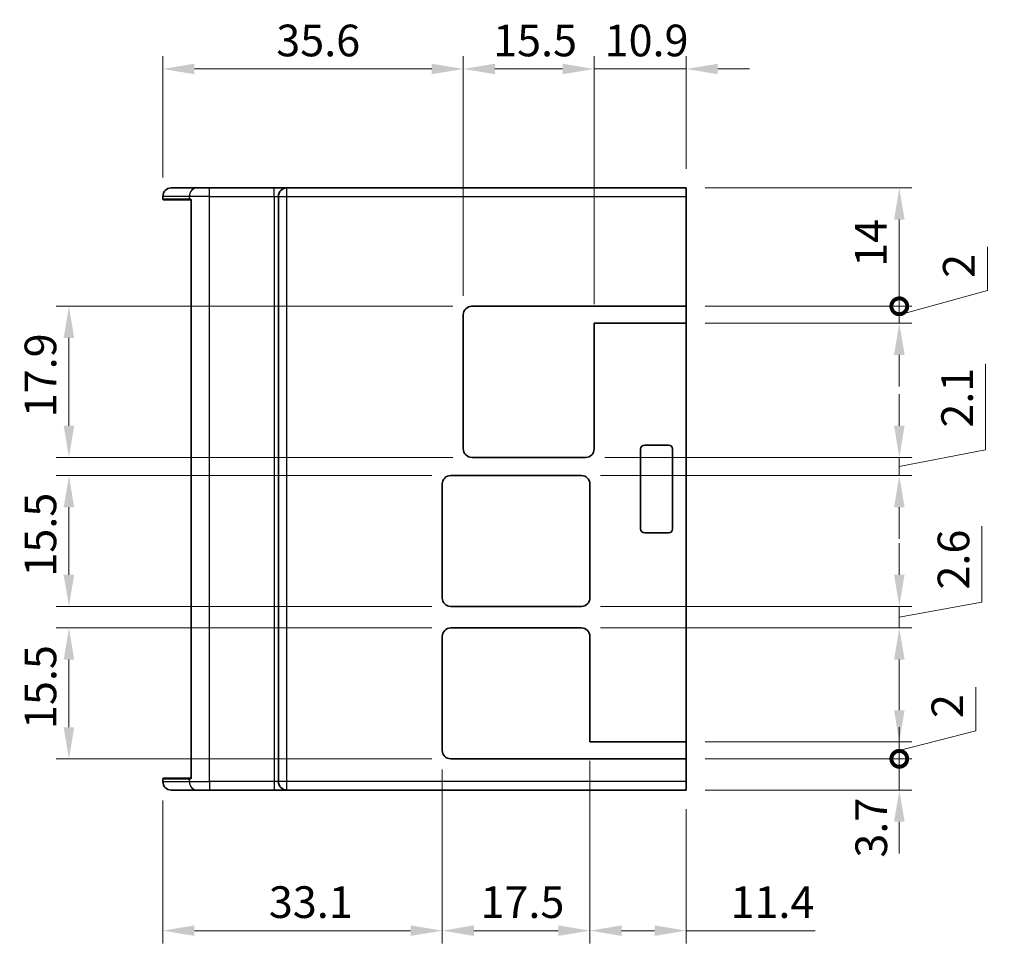
# Model space of a CAD drawing. Units: millimetres. Extents: x 22 to 2603, y 12 to 434.
# Drawn here: x 1520 to 1636, y 181 to 291 of the extents above; entities that cross this region are included whole.
import ezdxf

# ---------------------------------------------------------------- set-up
doc = ezdxf.new("R2010")
doc.units = ezdxf.units.MM
doc.header["$LTSCALE"] = 1.5
doc.layers.get('Defpoints').update_dxf_attribs({"lineweight": 25})
for name, color, linetype, lineweight in [('Dimension (ISO)', 7, 'Continuous', 18), ('Dimension (ISO) @ 1', 7, 'Continuous', 18), ('Visible (ISO)', 7, 'Continuous', 35), ('Visible Narrow (ISO)', 7, 'Continuous', 25)]:
    doc.layers.add(name, color=color, linetype=linetype, lineweight=lineweight)
doc.styles.add('Note Text (TK)', font='txt')
doc.dimstyles.new('Default - Method 1b (TK)', dxfattribs={"dimscale": 1.5, "dimtxt": 2.5, "dimasz": 2.5, "dimexe": 1, "dimexo": 1.5, "dimgap": 1, "dimtad": 1, "dimtoh": 1, "dimrnd": 1e-08, "dimdsep": 46, "dimtxsty": 'Note Text (TK)', "dimcen": 0.09, "dimdle": 5, "dimclrd": 100, "dimclre": 100, "dimclrt": 7, "dimadec": 1, "dimazin": 1, "dimtfac": 1, "dimtmove": 0, "dimatfit": 3, "dimfxl": 1, "dimtolj": 1, "dimlwd": -1, "dimlwe": -1, "dimarcsym": 0})

# ---------------------------------------------------------------- blocks, each defined once
blk = doc.blocks.new('*D127')
at = {"layer": 'Defpoints', "color": 0}
for p in [(1525.45, 218.82), (1570.67, 218.82), (1570.67, 203.32)]:
    blk.add_point(p, dxfattribs=at)
at = {"layer": 'Dimension (ISO)', "color": 100}
for p, q in [((1568.42, 218.82), (1523.95, 218.82)), ((1525.45, 207.07), (1525.45, 215.07)), ((1568.42, 203.32), (1523.95, 203.32))]:
    blk.add_line(p, q, dxfattribs=at)
for points in [[(1524.82, 215.07), (1526.07, 215.07), (1525.45, 218.82)], [(1524.82, 207.07), (1526.07, 207.07), (1525.45, 203.32)]]:
    blk.add_solid(points, dxfattribs=at)
at = {"layer": 'Dimension (ISO)', "color": 7, "insert": (1522.07, 206.85), "char_height": 3.75, "attachment_point": 4, "rotation": 90, "style": 'Note Text (TK)'}
blk.add_mtext('\\A1;15.5', dxfattribs=at)
blk = doc.blocks.new('*D128')
at = {"layer": 'Defpoints', "color": 0}
for p in [(1525.45, 236.87), (1570.67, 236.87), (1570.67, 221.37)]:
    blk.add_point(p, dxfattribs=at)
at = {"layer": 'Dimension (ISO)', "color": 100}
for p, q in [((1568.42, 236.87), (1523.95, 236.87)), ((1525.45, 225.12), (1525.45, 233.12)), ((1568.42, 221.37), (1523.95, 221.37))]:
    blk.add_line(p, q, dxfattribs=at)
for points in [[(1524.82, 233.12), (1526.07, 233.12), (1525.45, 236.87)], [(1524.82, 225.12), (1526.07, 225.12), (1525.45, 221.37)]]:
    blk.add_solid(points, dxfattribs=at)
at = {"layer": 'Dimension (ISO)', "color": 7, "insert": (1522.07, 224.9), "char_height": 3.75, "attachment_point": 4, "rotation": 90, "style": 'Note Text (TK)'}
blk.add_mtext('\\A1;15.5', dxfattribs=at)
blk = doc.blocks.new('*D129')
at = {"layer": 'Defpoints', "color": 0}
for p in [(1525.45, 256.92), (1573.17, 256.92), (1573.17, 239.02)]:
    blk.add_point(p, dxfattribs=at)
at = {"layer": 'Dimension (ISO)', "color": 100}
for p, q in [((1570.92, 256.92), (1523.95, 256.92)), ((1525.45, 242.77), (1525.45, 253.17)), ((1570.92, 239.02), (1523.95, 239.02))]:
    blk.add_line(p, q, dxfattribs=at)
for points in [[(1524.82, 253.17), (1526.07, 253.17), (1525.45, 256.92)], [(1524.82, 242.77), (1526.07, 242.77), (1525.45, 239.02)]]:
    blk.add_solid(points, dxfattribs=at)
at = {"layer": 'Dimension (ISO)', "color": 7, "insert": (1522.07, 243.77), "char_height": 3.75, "attachment_point": 4, "rotation": 90, "style": 'Note Text (TK)'}
blk.add_mtext('\\A1;17.9', dxfattribs=at)
blk = doc.blocks.new('*D130')
at = {"layer": 'Defpoints', "color": 0}
for p in [(1587.17, 205.32), (1598.57, 199.62), (1587.17, 182.97)]:
    blk.add_point(p, dxfattribs=at)
at = {"layer": 'Dimension (ISO)', "color": 100}
for p, q in [((1587.17, 203.07), (1587.17, 181.47)), ((1598.57, 197.37), (1598.57, 181.47)), ((1590.92, 182.97), (1594.82, 182.97)), ((1598.57, 182.97), (1613.86, 182.97))]:
    blk.add_line(p, q, dxfattribs=at)
for points in [[(1590.92, 183.6), (1590.92, 182.35), (1587.17, 182.97)], [(1594.82, 183.6), (1594.82, 182.35), (1598.57, 182.97)]]:
    blk.add_solid(points, dxfattribs=at)
at = {"layer": 'Dimension (ISO)', "color": 7, "insert": (1603.82, 186.35), "char_height": 3.75, "attachment_point": 4, "style": 'Note Text (TK)'}
blk.add_mtext('\\A1;11.4', dxfattribs=at)
blk = doc.blocks.new('*D131')
at = {"layer": 'Defpoints', "color": 0}
for p in [(1587.17, 205.32), (1569.67, 204.32), (1587.17, 182.97)]:
    blk.add_point(p, dxfattribs=at)
at = {"layer": 'Dimension (ISO)', "color": 100}
for p, q in [((1587.17, 203.07), (1587.17, 181.47)), ((1569.67, 202.07), (1569.67, 181.47)), ((1573.42, 182.97), (1583.42, 182.97))]:
    blk.add_line(p, q, dxfattribs=at)
for points in [[(1573.42, 183.6), (1573.42, 182.35), (1569.67, 182.97)], [(1583.42, 183.6), (1583.42, 182.35), (1587.17, 182.97)]]:
    blk.add_solid(points, dxfattribs=at)
at = {"layer": 'Dimension (ISO)', "color": 7, "insert": (1574.2, 186.35), "char_height": 3.75, "attachment_point": 4, "style": 'Note Text (TK)'}
blk.add_mtext('\\A1;17.5', dxfattribs=at)
blk = doc.blocks.new('*D132')
at = {"layer": 'Defpoints', "color": 0}
for p in [(1569.67, 204.32), (1536.57, 200.62), (1536.57, 182.97)]:
    blk.add_point(p, dxfattribs=at)
at = {"layer": 'Dimension (ISO)', "color": 100}
for p, q in [((1569.67, 202.07), (1569.67, 181.47)), ((1536.57, 198.37), (1536.57, 181.47)), ((1565.92, 182.97), (1540.32, 182.97))]:
    blk.add_line(p, q, dxfattribs=at)
for points in [[(1540.32, 183.6), (1540.32, 182.35), (1536.57, 182.97)], [(1565.92, 183.6), (1565.92, 182.35), (1569.67, 182.97)]]:
    blk.add_solid(points, dxfattribs=at)
at = {"layer": 'Dimension (ISO)', "color": 7, "insert": (1549.13, 186.35), "char_height": 3.75, "attachment_point": 4, "style": 'Note Text (TK)'}
blk.add_mtext('\\A1;33.1', dxfattribs=at)
blk = doc.blocks.new('_DotSmall')
at = {"color": 0, "linetype": 'ByBlock', "const_width": 0.5}
blk.add_lwpolyline([(-0.0625, 0, 1), (0.0625, 0, 1)], format="xyb", close=True, dxfattribs=at)
blk = doc.blocks.new('*D133')
at = {"layer": 'Defpoints', "color": 0}
for p in [(1598.57, 203.32), (1623.82, 203.32), (1598.57, 199.62)]:
    blk.add_point(p, dxfattribs=at)
at = {"layer": 'Dimension (ISO)', "color": 100}
for p, q in [((1623.82, 203.32), (1623.82, 207.07)), ((1600.82, 203.32), (1625.32, 203.32)), ((1623.82, 199.62), (1623.82, 203.32)), ((1600.82, 199.62), (1625.32, 199.62)), ((1623.82, 195.87), (1623.82, 192.12))]:
    blk.add_line(p, q, dxfattribs=at)
blk.add_solid([(1623.2, 195.87), (1624.45, 195.87), (1623.82, 199.62)], dxfattribs=at)
at = {"layer": 'Dimension (ISO)', "color": 100, "xscale": 3.75, "yscale": 3.75, "zscale": 3.75, "rotation": 270}
blk.add_blockref('_DotSmall', (1623.82, 203.32), dxfattribs=at)
at = {"layer": 'Dimension (ISO)', "color": 7, "insert": (1620.5, 191.62), "char_height": 3.75, "attachment_point": 4, "rotation": 90, "style": 'Note Text (TK)'}
blk.add_mtext('\\A1;3.7', dxfattribs=at)
blk = doc.blocks.new('*D134')
at = {"layer": 'Defpoints', "color": 0}
for p in [(1598.57, 205.32), (1623.82, 205.32), (1598.57, 203.32)]:
    blk.add_point(p, dxfattribs=at)
at = {"layer": 'Dimension (ISO)', "color": 100}
for p, q in [((1623.82, 209.07), (1623.82, 212.82)), ((1632.88, 206.65), (1632.88, 211.82)), ((1623.82, 204.32), (1632.88, 206.65)), ((1600.82, 205.32), (1625.32, 205.32)), ((1623.82, 203.32), (1623.82, 205.32)), ((1623.82, 203.32), (1623.82, 205.32)), ((1600.82, 203.32), (1625.32, 203.32)), ((1623.82, 203.32), (1623.82, 199.57))]:
    blk.add_line(p, q, dxfattribs=at)
blk.add_solid([(1623.2, 209.07), (1624.45, 209.07), (1623.82, 205.32)], dxfattribs=at)
at = {"layer": 'Dimension (ISO)', "color": 100, "xscale": 3.75, "yscale": 3.75, "zscale": 3.75, "rotation": 90}
blk.add_blockref('_DotSmall', (1623.82, 203.32), dxfattribs=at)
at = {"layer": 'Dimension (ISO)', "color": 7, "insert": (1629.51, 208.15), "char_height": 3.75, "attachment_point": 4, "rotation": 90, "style": 'Note Text (TK)'}
blk.add_mtext('\\A1;2', dxfattribs=at)
blk = doc.blocks.new('*D135')
at = {"layer": 'Defpoints', "color": 0}
for p in [(1586.17, 221.37), (1623.82, 221.37), (1586.17, 218.82)]:
    blk.add_point(p, dxfattribs=at)
at = {"layer": 'Dimension (ISO)', "color": 100}
for p, q in [((1633.61, 221.87), (1633.61, 230.86)), ((1623.82, 225.12), (1623.82, 228.87)), ((1623.82, 220.1), (1633.61, 221.87)), ((1588.42, 221.37), (1625.32, 221.37)), ((1623.82, 218.82), (1623.82, 221.37)), ((1623.82, 218.82), (1623.82, 221.37)), ((1588.42, 218.82), (1625.32, 218.82)), ((1623.82, 215.07), (1623.82, 211.32))]:
    blk.add_line(p, q, dxfattribs=at)
for points in [[(1623.2, 225.12), (1624.45, 225.12), (1623.82, 221.37)], [(1623.2, 215.07), (1624.45, 215.07), (1623.82, 218.82)]]:
    blk.add_solid(points, dxfattribs=at)
at = {"layer": 'Dimension (ISO)', "color": 7, "insert": (1630.24, 223.37), "char_height": 3.75, "attachment_point": 4, "rotation": 90, "style": 'Note Text (TK)'}
blk.add_mtext('\\A1;2.6', dxfattribs=at)
blk = doc.blocks.new('*D136')
at = {"layer": 'Defpoints', "color": 0}
for p in [(1586.67, 239.02), (1623.82, 239.02), (1586.17, 236.87)]:
    blk.add_point(p, dxfattribs=at)
at = {"layer": 'Dimension (ISO)', "color": 100}
for p, q in [((1634.04, 239.9), (1634.04, 250.1)), ((1623.82, 242.77), (1623.82, 246.52)), ((1623.82, 237.95), (1634.04, 239.9)), ((1588.92, 239.02), (1625.32, 239.02)), ((1623.82, 236.87), (1623.82, 239.02)), ((1623.82, 236.87), (1623.82, 239.02)), ((1588.42, 236.87), (1625.32, 236.87)), ((1623.82, 233.12), (1623.82, 229.37))]:
    blk.add_line(p, q, dxfattribs=at)
for points in [[(1623.2, 242.77), (1624.45, 242.77), (1623.82, 239.02)], [(1623.2, 233.12), (1624.45, 233.12), (1623.82, 236.87)]]:
    blk.add_solid(points, dxfattribs=at)
at = {"layer": 'Dimension (ISO)', "color": 7, "insert": (1630.67, 241.4), "char_height": 3.75, "attachment_point": 4, "rotation": 90, "style": 'Note Text (TK)'}
blk.add_mtext('\\A1; 2.1', dxfattribs=at)
blk = doc.blocks.new('*D137')
at = {"layer": 'Defpoints', "color": 0}
for p in [(1598.57, 256.92), (1623.82, 256.92), (1598.57, 254.92)]:
    blk.add_point(p, dxfattribs=at)
at = {"layer": 'Dimension (ISO)', "color": 100}
for p, q in [((1634.25, 258.78), (1634.25, 263.96)), ((1623.82, 256.92), (1623.82, 260.67)), ((1623.82, 255.92), (1634.25, 258.78)), ((1600.82, 256.92), (1625.32, 256.92)), ((1623.82, 254.92), (1623.82, 256.92)), ((1623.82, 254.92), (1623.82, 256.92)), ((1600.82, 254.92), (1625.32, 254.92)), ((1623.82, 251.17), (1623.82, 247.42))]:
    blk.add_line(p, q, dxfattribs=at)
blk.add_solid([(1623.2, 251.17), (1624.45, 251.17), (1623.82, 254.92)], dxfattribs=at)
at = {"layer": 'Dimension (ISO)', "color": 100, "xscale": 3.75, "yscale": 3.75, "zscale": 3.75, "rotation": 270}
blk.add_blockref('_DotSmall', (1623.82, 256.92), dxfattribs=at)
at = {"layer": 'Dimension (ISO)', "color": 7, "insert": (1630.87, 260.28), "char_height": 3.75, "attachment_point": 4, "rotation": 90, "style": 'Note Text (TK)'}
blk.add_mtext('\\A1;2', dxfattribs=at)
blk = doc.blocks.new('*D138')
at = {"layer": 'Defpoints', "color": 0}
for p in [(1598.57, 270.94), (1623.82, 270.94), (1598.57, 256.92)]:
    blk.add_point(p, dxfattribs=at)
at = {"layer": 'Dimension (ISO)', "color": 100}
for p, q in [((1600.82, 270.94), (1625.32, 270.94)), ((1623.82, 256.92), (1623.82, 267.19)), ((1600.82, 256.92), (1625.32, 256.92))]:
    blk.add_line(p, q, dxfattribs=at)
blk.add_solid([(1623.2, 267.19), (1624.45, 267.19), (1623.82, 270.94)], dxfattribs=at)
at = {"layer": 'Dimension (ISO)', "color": 100, "xscale": 3.75, "yscale": 3.75, "zscale": 3.75, "rotation": 270}
blk.add_blockref('_DotSmall', (1623.82, 256.92), dxfattribs=at)
at = {"layer": 'Dimension (ISO)', "color": 7, "insert": (1620.45, 261.58), "char_height": 3.75, "attachment_point": 4, "rotation": 90, "style": 'Note Text (TK)'}
blk.add_mtext('\\A1;14', dxfattribs=at)
blk = doc.blocks.new('*D139')
at = {"layer": 'Defpoints', "color": 0}
for p in [(1572.17, 285.03), (1536.57, 269.94), (1572.17, 255.92)]:
    blk.add_point(p, dxfattribs=at)
at = {"layer": 'Dimension (ISO)', "color": 100}
for p, q in [((1536.57, 272.19), (1536.57, 286.53)), ((1572.17, 258.17), (1572.17, 286.53)), ((1540.32, 285.03), (1568.42, 285.03))]:
    blk.add_line(p, q, dxfattribs=at)
for points in [[(1540.32, 285.65), (1540.32, 284.4), (1536.57, 285.03)], [(1568.42, 285.65), (1568.42, 284.4), (1572.17, 285.03)]]:
    blk.add_solid(points, dxfattribs=at)
at = {"layer": 'Dimension (ISO)', "color": 7, "insert": (1550.01, 288.4), "char_height": 3.75, "attachment_point": 4, "style": 'Note Text (TK)'}
blk.add_mtext('\\A1;35.6', dxfattribs=at)
blk = doc.blocks.new('*D140')
at = {"layer": 'Defpoints', "color": 0}
for p in [(1587.67, 285.03), (1572.17, 255.92), (1587.67, 254.92)]:
    blk.add_point(p, dxfattribs=at)
at = {"layer": 'Dimension (ISO)', "color": 100}
for p, q in [((1572.17, 258.17), (1572.17, 286.53)), ((1587.67, 257.17), (1587.67, 286.53)), ((1575.92, 285.03), (1583.92, 285.03))]:
    blk.add_line(p, q, dxfattribs=at)
for points in [[(1575.92, 285.65), (1575.92, 284.4), (1572.17, 285.03)], [(1583.92, 285.65), (1583.92, 284.4), (1587.67, 285.03)]]:
    blk.add_solid(points, dxfattribs=at)
at = {"layer": 'Dimension (ISO)', "color": 7, "insert": (1575.7, 288.4), "char_height": 3.75, "attachment_point": 4, "style": 'Note Text (TK)'}
blk.add_mtext('\\A1;15.5', dxfattribs=at)
blk = doc.blocks.new('*D141')
at = {"layer": 'Defpoints', "color": 0}
for p in [(1598.57, 285.03), (1598.57, 270.94), (1587.67, 254.92)]:
    blk.add_point(p, dxfattribs=at)
at = {"layer": 'Dimension (ISO) @ 1', "color": 100}
for p, q in [((1587.67, 257.17), (1587.67, 286.53)), ((1598.57, 273.19), (1598.57, 286.53)), ((1583.92, 285.03), (1580.17, 285.03)), ((1587.67, 285.03), (1591.42, 285.03)), ((1591.42, 285.03), (1594.82, 285.03)), ((1598.57, 285.03), (1594.82, 285.03)), ((1602.32, 285.03), (1606.07, 285.03))]:
    blk.add_line(p, q, dxfattribs=at)
for points in [[(1583.92, 285.65), (1583.92, 284.4), (1587.67, 285.03)], [(1602.32, 285.65), (1602.32, 284.4), (1598.57, 285.03)]]:
    blk.add_solid(points, dxfattribs=at)
at = {"layer": 'Dimension (ISO) @ 1', "color": 7, "insert": (1588.91, 288.4), "char_height": 3.75, "attachment_point": 4, "style": 'Note Text (TK)'}
blk.add_mtext('\\A1;10.9', dxfattribs=at)

msp = doc.modelspace()

# ---------------------------------------------------------------- linework, layer by layer
at = {"layer": 'Visible (ISO)'}
for p, q in [((1537.5704, 270.9373), (1540.656, 270.9373)), ((1540.656, 270.9373), (1542.0892, 270.9373)), ((1549.7704, 270.9373), (1542.0892, 270.9373)), ((1551.2442, 270.9373), (1549.7704, 270.9373)), ((1551.2704, 270.9373), (1551.2442, 270.9373)), ((1598.5704, 270.9373), (1551.2704, 270.9373)), ((1598.5704, 270.9373), (1598.5704, 269.9373)), ((1536.5704, 269.6373), (1536.5704, 269.9373)), ((1539.7961, 269.5373), (1536.6704, 269.5373)), ((1539.9136, 269.5373), (1539.7961, 269.5373)), ((1550.2704, 269.9373), (1550.2704, 200.6233)), ((1598.5704, 269.9373), (1598.5704, 256.9233)), ((1539.9404, 269.4373), (1539.9404, 201.1233)), ((1573.1704, 256.9233), (1598.5704, 256.9233)), ((1598.5704, 256.9233), (1598.5704, 254.9233)), ((1572.1704, 240.0233), (1572.1704, 255.9233)), ((1598.5704, 254.9233), (1587.6704, 254.9233)), ((1587.6704, 254.9233), (1587.6704, 240.0233)), ((1598.5704, 254.9233), (1598.5704, 205.3233)), ((1593.6704, 240.4853), (1596.4704, 240.4853)), ((1593.1704, 230.5753), (1593.1704, 239.9853)), ((1596.9704, 239.9853), (1596.9704, 230.5753)), ((1586.6704, 239.0233), (1573.1704, 239.0233)), ((1570.6704, 236.8733), (1586.1704, 236.8733)), ((1569.6704, 222.3733), (1569.6704, 235.8733)), ((1587.1704, 235.8733), (1587.1704, 222.3733)), ((1596.4704, 230.0753), (1593.6704, 230.0753)), ((1586.1704, 221.3733), (1570.6704, 221.3733)), ((1570.6704, 218.8233), (1586.1704, 218.8233)), ((1569.6704, 204.3233), (1569.6704, 217.8233)), ((1587.1704, 217.8233), (1587.1704, 205.3233)), ((1587.1704, 205.3233), (1598.5704, 205.3233)), ((1598.5704, 205.3233), (1598.5704, 203.3233)), ((1598.5704, 203.3233), (1570.6704, 203.3233)), ((1598.5704, 203.3233), (1598.5704, 200.6233)), ((1536.5704, 200.6233), (1536.5704, 200.9233)), ((1536.6704, 201.0233), (1539.7961, 201.0233)), ((1539.7961, 201.0233), (1539.9136, 201.0233)), ((1540.656, 199.6233), (1537.5704, 199.6233)), ((1542.0892, 199.6233), (1540.656, 199.6233)), ((1542.0892, 199.6233), (1549.7704, 199.6233)), ((1549.7704, 199.6233), (1551.2442, 199.6233)), ((1551.2442, 199.6233), (1551.2704, 199.6233)), ((1551.2704, 199.6233), (1598.5704, 199.6233)), ((1598.5704, 200.6233), (1598.5704, 199.6233))]:
    msp.add_line(p, q, dxfattribs=at)
for centre, radius, start, end in [((1537.5704, 269.9373), 1, 90, 180), ((1551.2704, 269.9373), 1, 90, 180), ((1536.6704, 269.6373), 0.1, 180, 270), ((1573.1704, 255.9233), 1, 90, 180), ((1593.6704, 239.9853), 0.5, 90, 180), ((1596.4704, 239.9853), 0.5, 0, 90), ((1573.1704, 240.0233), 1, 180, 270), ((1586.6704, 240.0233), 1, 270, 0), ((1570.6704, 235.8733), 1, 90, 180), ((1586.1704, 235.8733), 1, 0, 90), ((1593.6704, 230.5753), 0.5, 180, 270), ((1596.4704, 230.5753), 0.5, 270, 0), ((1570.6704, 222.3733), 1, 180, 270), ((1586.1704, 222.3733), 1, 270, 0), ((1570.6704, 217.8233), 1, 90, 180), ((1586.1704, 217.8233), 1, 0, 90), ((1570.6704, 204.3233), 1, 180, 270), ((1536.6704, 200.9233), 0.1, 90, 180), ((1537.5704, 200.6233), 1, 180, 270), ((1551.2704, 200.6233), 1, 180, 270)]:
    msp.add_arc(centre, radius, start, end, dxfattribs=at)
for points, knots in [([(1539.9404, 269.4373), (1539.9404, 269.447), (1539.9398, 269.4568), (1539.9374, 269.4751), (1539.9357, 269.4839), (1539.9314, 269.5002), (1539.9288, 269.5078), (1539.9229, 269.522), (1539.9196, 269.5283), (1539.9139, 269.5372), (1539.9114, 269.5401), (1539.909, 269.5427), (1539.9084, 269.5431), (1539.9084, 269.5431)], [0, 0, 0, 0, 0.0029030053, 0.0029030053, 0.0057977192, 0.0057977192, 0.0089125969, 0.0089125969, 0.0125623205, 0.0125623205, 0.0162197199, 0.0162197199, 0.0183929137, 0.0183929137, 0.0183929137, 0.0183929137]), ([(1539.9404, 269.4373), (1539.9404, 269.447), (1539.9398, 269.4568), (1539.9374, 269.4751), (1539.9357, 269.4839), (1539.9314, 269.5002), (1539.9288, 269.5078), (1539.9229, 269.522), (1539.9196, 269.5283), (1539.9156, 269.5345), (1539.9146, 269.536), (1539.9136, 269.5373)], [0, 0, 0, 0, 0.0029029073, 0.0029029073, 0.0057975497, 0.0057975497, 0.008912433, 0.008912433, 0.0125621402, 0.0125621402, 0.0139908255, 0.0139908255, 0.0139908255, 0.0139908255]), ([(1539.9084, 201.0175), (1539.9084, 201.0175), (1539.9102, 201.0189), (1539.915, 201.025), (1539.9183, 201.0298), (1539.9251, 201.0434), (1539.9286, 201.0519), (1539.9345, 201.0713), (1539.937, 201.0825), (1539.9397, 201.1036), (1539.9404, 201.1135), (1539.9404, 201.1233)], [0.0080730916, 0.0080730916, 0.0080730916, 0.0080730916, 0.0119411392, 0.0119411392, 0.0159352438, 0.0159352438, 0.0197888129, 0.0197888129, 0.0235360487, 0.0235360487, 0.0264720956, 0.0264720956, 0.0264720956, 0.0264720956])]:
    msp.add_open_spline(points, degree=3, knots=knots, dxfattribs=at)
at = {"layer": 'Visible Narrow (ISO)'}
for p, q in [((1542.0892, 269.9373), (1542.0892, 270.9373)), ((1549.7704, 269.9373), (1549.7704, 270.9373)), ((1551.2704, 269.9373), (1551.2704, 270.9373)), ((1539.7005, 269.9373), (1536.5704, 269.9373)), ((1536.5704, 269.6373), (1539.7005, 269.6373)), ((1542.0892, 269.9373), (1539.7005, 269.9373)), ((1539.7005, 269.9373), (1539.7005, 269.6373)), ((1539.7005, 269.6373), (1539.8411, 269.6373)), ((1542.0892, 269.9373), (1549.7704, 269.9373)), ((1542.0892, 200.6233), (1542.0892, 269.9373)), ((1549.7704, 269.9373), (1549.7704, 200.6233)), ((1549.7704, 269.9373), (1550.2704, 269.9373)), ((1550.2704, 269.9373), (1551.2704, 269.9373)), ((1551.2704, 200.6233), (1551.2704, 269.9373)), ((1551.2704, 269.9373), (1598.5704, 269.9373)), ((1539.9404, 269.4373), (1539.955, 269.4373)), ((1539.955, 201.1233), (1539.955, 269.4373)), ((1539.7005, 200.9233), (1536.5704, 200.9233)), ((1539.8411, 200.9233), (1539.7005, 200.9233)), ((1539.7005, 200.9233), (1539.7005, 200.6233)), ((1539.9404, 201.1233), (1539.955, 201.1233)), ((1536.5704, 200.6233), (1539.7005, 200.6233)), ((1539.7005, 200.6233), (1542.0892, 200.6233)), ((1549.7704, 200.6233), (1542.0892, 200.6233)), ((1542.0892, 200.6233), (1542.0892, 199.6233)), ((1550.2704, 200.6233), (1549.7704, 200.6233)), ((1549.7704, 200.6233), (1549.7704, 199.6233)), ((1551.2704, 200.6233), (1550.2704, 200.6233)), ((1598.5704, 200.6233), (1551.2704, 200.6233)), ((1551.2704, 199.6233), (1551.2704, 200.6233))]:
    msp.add_line(p, q, dxfattribs=at)
for centre, major_axis, ratio, start_param, end_param in [((1540.656, 269.9373), (0, 1), 0.95545094, 0, 1.57079633), ((1539.7961, 269.6373), (0, -0.1), 0.95545094, 4.71238898, 6.28318531), ((1539.931, 269.6373), (0, -0.1), 0.89921841, 4.71238898, 6.06765921), ((1539.7961, 200.9233), (0, 0.1), 0.95545094, 0, 1.57079633), ((1539.931, 200.9233), (0, 0.1), 0.89921841, 0.21560156, 1.57079633), ((1540.656, 200.6233), (0, -1), 0.95545094, 4.71238898, 6.28318531)]:
    msp.add_ellipse(centre, major_axis=major_axis, ratio=ratio, start_param=start_param, end_param=end_param, dxfattribs=at)
for points, knots in [([(1539.955, 269.4373), (1539.955, 269.4691), (1539.946, 269.5248), (1539.906, 269.61), (1539.8665, 269.6373), (1539.8411, 269.6373)], [0, 0, 0, 0, 0.0095534132, 0.0167184731, 0.0334369462, 0.0334369462, 0.0334369462, 0.0334369462]), ([(1539.8411, 200.9233), (1539.8665, 200.9233), (1539.9062, 200.9507), (1539.9461, 201.0361), (1539.955, 201.0915), (1539.955, 201.1233)], [0, 0, 0, 0, 0.0167067651, 0.0238668073, 0.0334135303, 0.0334135303, 0.0334135303, 0.0334135303])]:
    msp.add_open_spline(points, degree=3, knots=knots, dxfattribs=at)

# ---------------------------------------------------------------- dimensions: what is measured, and where the dimension line sits
at = {"layer": 'Dimension (ISO) @ 1', "color": 100}
for base, p1, p2, angle, override, picture, middle in [((1572.1704, 285.0259), (1536.5704, 269.9373), (1572.1704, 255.9233), 180, {"dimscale": 1, "dimtxt": 3.75, "dimasz": 3.75, "dimexe": 1.5, "dimexo": 2.25, "dimgap": 1.5, "dimtoh": 0, "dimdec": 2, "dimcen": 0.135, "dimtp": 0, "dimtm": 0, "dimtdec": 2, "dimtix": 0, "dimtofl": 0, "dimtmove": 0, "dimatfit": 1}, '*D139', (1554.3704, 285.0259)), ((1587.6704, 285.0259), (1572.1704, 255.9233), (1587.6704, 254.9233), 180, {"dimscale": 1, "dimtxt": 3.75, "dimasz": 3.75, "dimexe": 1.5, "dimexo": 2.25, "dimgap": 1.5, "dimtoh": 0, "dimdec": 2, "dimcen": 0.135, "dimtp": 0, "dimtm": 0, "dimtdec": 2, "dimtix": 0, "dimtofl": 0, "dimtmove": 0, "dimatfit": 1}, '*D140', (1579.9204, 285.0259)), ((1598.5704, 285.0259), (1587.6704, 254.9233), (1598.5704, 270.9373), 180, {"dimscale": 1, "dimtxt": 3.75, "dimasz": 3.75, "dimexe": 1.5, "dimexo": 2.25, "dimgap": 1.5, "dimtoh": 0, "dimdec": 2, "dimcen": 0.135, "dimtp": 0, "dimtm": 0, "dimtdec": 2, "dimtix": 0, "dimtofl": 0, "dimtmove": 0, "dimatfit": 3}, '*D141', (1593.1204, 285.0259)), ((1623.8246, 270.9373), (1598.5704, 256.9233), (1598.5704, 270.9373), 90, {"dimscale": 1, "dimtxt": 3.75, "dimasz": 3.75, "dimexe": 1.5, "dimexo": 2.25, "dimgap": 1.5, "dimtoh": 0, "dimdec": 1, "dimblk1": 'DotSmall', "dimsah": 1, "dimcen": 0.135, "dimdle": 0, "dimtp": 0, "dimtm": 0, "dimtdec": 2, "dimtix": 0, "dimtofl": 0, "dimtmove": 0, "dimatfit": 1}, '*D138', (1623.8246, 263.9303)), ((1623.8246, 256.9233), (1598.5704, 254.9233), (1598.5704, 256.9233), 90, {"dimscale": 1, "dimtxt": 3.75, "dimasz": 3.75, "dimexe": 1.5, "dimexo": 2.25, "dimgap": 1.5, "dimtoh": 0, "dimblk2": 'DotSmall', "dimsah": 1, "dimcen": 0.135, "dimdle": 0, "dimtix": 0, "dimtofl": 1, "dimtmove": 1, "dimatfit": 1}, '*D137', (1634.2459, 260.2841)), ((1525.4478, 256.9233), (1573.1704, 239.0233), (1573.1704, 256.9233), 90, {"dimscale": 1, "dimtxt": 3.75, "dimasz": 3.75, "dimexe": 1.5, "dimexo": 2.25, "dimgap": 1.5, "dimtoh": 0, "dimdec": 2, "dimcen": 0.135, "dimtp": 0, "dimtm": 0, "dimtdec": 2, "dimtix": 0, "dimtofl": 0, "dimtmove": 0, "dimatfit": 1}, '*D129', (1525.4478, 247.9733)), ((1525.4478, 236.8733), (1570.6704, 221.3733), (1570.6704, 236.8733), 90, {"dimscale": 1, "dimtxt": 3.75, "dimasz": 3.75, "dimexe": 1.5, "dimexo": 2.25, "dimgap": 1.5, "dimtoh": 0, "dimdec": 2, "dimcen": 0.135, "dimtp": 0, "dimtm": 0, "dimtdec": 2, "dimtix": 0, "dimtofl": 0, "dimtmove": 0, "dimatfit": 1}, '*D128', (1525.4478, 229.1233)), ((1623.8245602941, 221.3732900202), (1586.1704113971, 218.8232900202), (1586.1704113971, 221.3732900202), 90, {"dimscale": 1, "dimtxt": 3.75, "dimasz": 3.75, "dimexe": 1.5, "dimexo": 2.25, "dimgap": 1.5, "dimtoh": 0, "dimdec": 1, "dimcen": 0.135, "dimtix": 0, "dimtofl": 1, "dimtmove": 1, "dimatfit": 1}, '*D135', (1633.6127420793, 223.3729902528)), ((1525.4478, 218.8233), (1570.6704, 203.3233), (1570.6704, 218.8233), 90, {"dimscale": 1, "dimtxt": 3.75, "dimasz": 3.75, "dimexe": 1.5, "dimexo": 2.25, "dimgap": 1.5, "dimtoh": 0, "dimdec": 2, "dimcen": 0.135, "dimtp": 0, "dimtm": 0, "dimtdec": 2, "dimtix": 0, "dimtofl": 0, "dimtmove": 0, "dimatfit": 1}, '*D127', (1525.4478, 211.0733)), ((1623.8246, 205.3233), (1598.5704, 203.3233), (1598.5704, 205.3233), 90, {"dimscale": 1, "dimtxt": 3.75, "dimasz": 3.75, "dimexe": 1.5, "dimexo": 2.25, "dimgap": 1.5, "dimtoh": 0, "dimblk1": 'DotSmall', "dimsah": 1, "dimcen": 0.135, "dimdle": 0, "dimtix": 0, "dimtofl": 1, "dimtmove": 1, "dimatfit": 1}, '*D134', (1632.8844, 208.1479)), ((1623.8246, 203.3233), (1598.5704, 199.6233), (1598.5704, 203.3233), 90, {"dimscale": 1, "dimtxt": 3.75, "dimasz": 3.75, "dimexe": 1.5, "dimexo": 2.25, "dimgap": 1.5, "dimtoh": 0, "dimblk2": 'DotSmall', "dimsah": 1, "dimcen": 0.135, "dimdle": 0, "dimtix": 0, "dimtofl": 1, "dimtmove": 2, "dimatfit": 1}, '*D133', (1620.4984, 194.5924)), ((1587.1704, 182.9749), (1569.6704, 204.3233), (1587.1704, 205.3233), 180, {"dimscale": 1, "dimtxt": 3.75, "dimasz": 3.75, "dimexe": 1.5, "dimexo": 2.25, "dimgap": 1.5, "dimtoh": 0, "dimdec": 2, "dimcen": 0.135, "dimtp": 0, "dimtm": 0, "dimtdec": 2, "dimtix": 0, "dimtofl": 0, "dimtmove": 0, "dimatfit": 1}, '*D131', (1578.4204, 182.9749)), ((1587.1704, 182.9749), (1598.5704, 199.6233), (1587.1704, 205.3233), 180, {"dimscale": 1, "dimtxt": 3.75, "dimasz": 3.75, "dimexe": 1.5, "dimexo": 2.25, "dimgap": 1.5, "dimtoh": 0, "dimdec": 2, "dimcen": 0.135, "dimtp": 0, "dimtm": 0, "dimtdec": 2, "dimtix": 0, "dimtofl": 0, "dimtmove": 0, "dimatfit": 2}, '*D130', (1608.0924, 182.9749)), ((1536.5704, 182.9749), (1569.6704, 204.3233), (1536.5704, 200.6233), 180, {"dimscale": 1, "dimtxt": 3.75, "dimasz": 3.75, "dimexe": 1.5, "dimexo": 2.25, "dimgap": 1.5, "dimtoh": 0, "dimdec": 2, "dimcen": 0.135, "dimtp": 0, "dimtm": 0, "dimtdec": 2, "dimtix": 0, "dimtofl": 0, "dimtmove": 0, "dimatfit": 1}, '*D132', (1553.1204, 182.9749))]:
    dim = msp.add_linear_dim(base=base, p1=p1, p2=p2, angle=angle, dimstyle='Default - Method 1b (TK)', override=override, dxfattribs=at)
    dim.commit()
    dim.dimension.update_dxf_attribs({"geometry": picture, "text_midpoint": middle, "dimtype": 160})
dim = msp.add_linear_dim(base=(1623.8246, 239.0233), p1=(1586.1704, 236.8733), p2=(1586.6704, 239.0233), angle=90, text=' 2.1', dimstyle='Default - Method 1b (TK)', override={"dimscale": 1, "dimtxt": 3.75, "dimasz": 3.75, "dimexe": 1.5, "dimexo": 2.25, "dimgap": 1.5, "dimtoh": 0, "dimcen": 0.135, "dimtix": 0, "dimtofl": 1, "dimtmove": 1, "dimatfit": 1}, dxfattribs=at)
dim.commit()
dim.dimension.update_dxf_attribs({"geometry": '*D136', "text_midpoint": (1634.0438, 241.3962), "dimtype": 160})

doc.saveas('drawing.dxf')
